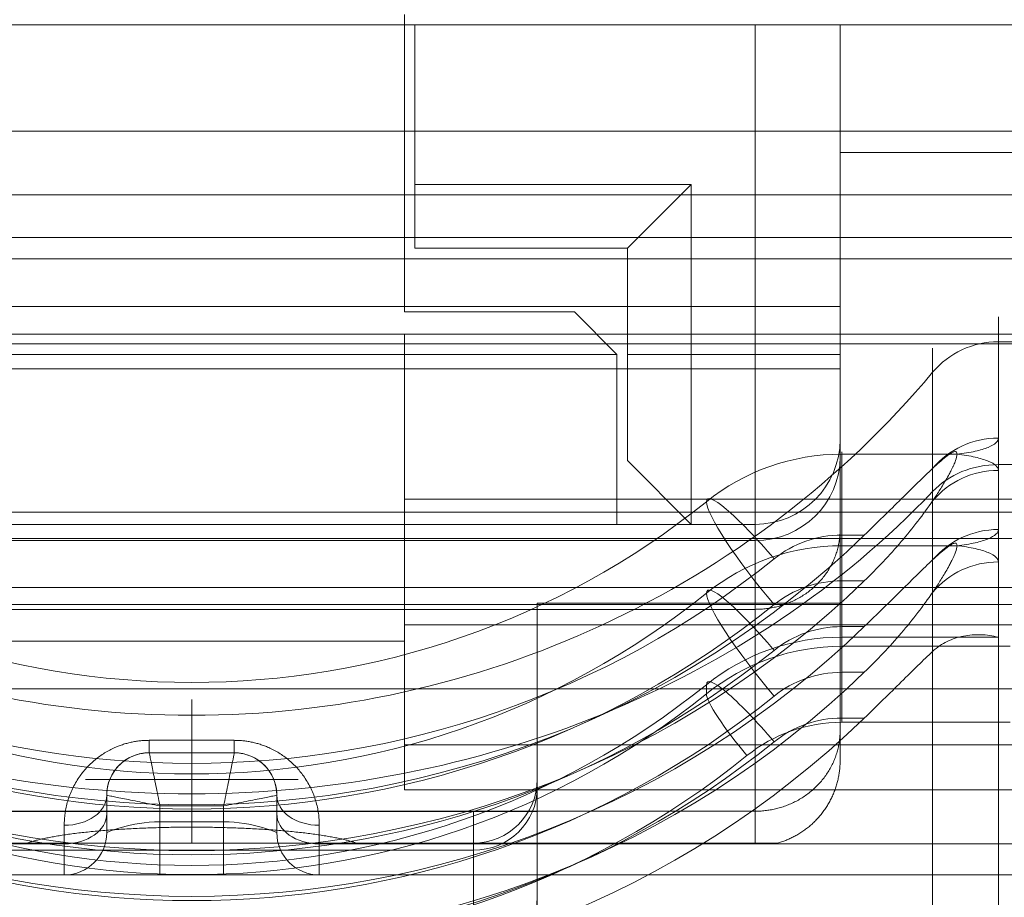
# Model space of a CAD drawing. Units: inches. Extents: x -0.34 to 0.34, y -0.31 to 6.42.
# Drawn here: x -0.03 to 0.15, y -0.11 to 0.05 of the extents above; entities that cross this region are included whole.
import ezdxf

# ---------------------------------------------------------------- set-up
doc = ezdxf.new("R2010")
doc.units = ezdxf.units.IN
doc.header["$MEASUREMENT"] = 0
doc.layers.add('1', color=7, linetype='CONTINUOUS', true_color=0xffffff)
doc.layers.add('10', color=7, linetype='CONTINUOUS', true_color=0xffffff)

# ---------------------------------------------------------------- blocks, each defined once
blk = doc.blocks.new('13M438EA')
at = {"layer": '1', "color": 58, "linetype": 'Continuous', "lineweight": 13}
for p, q in [((0.187008, 0.043307, -0.531496), (-0.187008, 0.043307, -0.531496)), ((0.041339, 0.043307, 0.001969), (-0.041339, 0.043307, 0.001969)), ((0.041339, 0.01378, 0.086614), (0.041339, 0.043307, 0.086614)), ((0.041339, 0.043307, 0.001969), (0.041339, 0.043307, 0.086614)), ((0.041339, 0.001969, 0.001969), (0.041339, 0.043307, 0.001969)), ((0.104331, 0.043307, 0.086614), (0.041339, 0.043307, 0.086614)), ((0.104331, -0.017717, 0.086614), (0.104331, 0.043307, 0.086614)), ((0.120079, 0.043307, 0.070866), (0.120079, -0.017717, 0.070866)), ((0.120079, 0.043307), (0.120079, 0.043307, 0.070866)), ((0.120079, 0.043307), (0.120079, 0.019685)), ((0.21811, 0.043307), (0.120079, 0.043307)), ((0.175197, 0.023622, -0.535433), (-0.175197, 0.023622, -0.535433)), ((-0.175197, 0.023622, -0.062992), (0.175197, 0.023622, -0.062992)), ((0.120079, 0.019685), (0.21811, 0.019685)), ((0.041339, 0.001969, 0.074803), (0.041339, 0.01378, 0.086614)), ((0.041339, 0.01378, 0.086614), (0.09252, 0.01378, 0.086614)), ((0.080709, 0.001969, 0.074803), (0.09252, 0.01378, 0.086614)), ((0.09252, 0.01378, 0.086614), (0.09252, -0.017717, 0.086614)), ((-0.187008, 0.011811, -0.562992), (0.187008, 0.011811, -0.562992)), ((-0.214173, 0.003937, -0.062992), (0.214173, 0.003937, -0.062992)), ((-0.120079, 0.003937, -0.025591), (0.120079, 0.003937, -0.025591)), ((0.120079, 0.003937, -0.025591), (0.120079, 0.003937, -0.015748)), ((0.214173, 0.003937, -0.015748), (0.120079, 0.003937, -0.015748)), ((0.120079, -0.008832, -0.025591), (0.120079, 0.003937, -0.025591)), ((0.080709, 0.001969, 0.001969), (0.041339, 0.001969, 0.001969)), ((0.041339, 0.001969, 0.001969), (0.041339, 0.001969, 0.074803)), ((0.080709, 0.001969, 0.074803), (0.041339, 0.001969, 0.074803)), ((0.080709, 0.001969, 0.001969), (0.080709, -0.037402, 0.001969)), ((0.080709, 0.001969, 0.001969), (0.080709, 0.001969, 0.074803)), ((0.080709, -0.017717, 0.074803), (0.080709, 0.001969, 0.074803)), ((0.120079, -0.008832, -0.025591), (-0.120079, -0.008832, -0.025591)), ((-0.187008, -0.013953, -0.535433), (0.187008, -0.013953, -0.535433)), ((0.03937, -0.013953, -0.562992), (0.03937, -0.070866, -0.562992)), ((0.187008, -0.013953, -0.562992), (0.03937, -0.013953, -0.562992)), ((0.09252, -0.017717, 0.086614), (0.080709, -0.017717, 0.074803)), ((0.09252, -0.017717, 0.086614), (0.104331, -0.017717, 0.086614)), ((-0.120079, -0.020377, -0.034909), (0.120079, -0.020377, -0.034909)), ((0.120079, -0.063842, -0.23622), (0.120079, -0.020377, -0.034909)), ((0.120079, -0.033465, 0.055118), (0.120079, -0.033465, -0.041375)), ((0.09252, -0.049213, 0.055118), (0.080709, -0.037402, 0.055118)), ((0.09252, -0.049213, 0.001969), (0.080709, -0.037402, 0.001969)), ((0.080709, -0.037402, 0.001969), (0.080709, -0.037402, 0.055118)), ((0.120079, -0.036718, -0.078428), (0.120079, -0.050209, -0.154651)), ((0.03937, -0.067802, -0.598903), (0.03937, -0.044576, -0.5756760000000001)), ((0.03937, -0.044576, -0.5756760000000001), (0.187008, -0.044576, -0.5756760000000001)), ((-0.104331, -0.049213, -0.041375), (0.104331, -0.049213, -0.041375)), ((0.09252, -0.049213, 0.001969), (-0.09252, -0.049213, 0.001969)), ((0.104331, -0.049213, 0.055118), (0.09252, -0.049213, 0.055118)), ((0.09252, -0.049213, 0.055118), (0.09252, -0.049213, 0.001969)), ((0.104331, -0.049213, -0.041375), (0.104331, -0.049213, 0.055118)), ((0.120079, -0.050209, -0.154651), (0.120079, -0.087425, -0.197743)), ((0.104331, -0.052225, -0.075683), (-0.104331, -0.052225, -0.075683)), ((0.104331, -0.064961, -0.147638), (0.104331, -0.052225, -0.075683)), ((0.187008, -0.064063, -0.556189), (-0.187008, -0.064063, -0.556189)), ((-0.104331, -0.064961, -0.147638), (0.104331, -0.064961, -0.147638)), ((0.063976, -0.096457, -0.23622), (0.063976, -0.063842, -0.23622)), ((0.120079, -0.063842, -0.23622), (0.063976, -0.063842, -0.23622)), ((0.063976, -0.102398, -0.4147930000000001), (0.063976, -0.063842, -0.23622)), ((0.104331, -0.102362, -0.190945), (0.104331, -0.064961, -0.147638)), ((0.120079, -0.092922, -0.23622), (0.120079, -0.063842, -0.23622)), ((0.03937, -0.067802, -0.598903), (0.03937, -0.090074, -0.598903)), ((0.18661, -0.067802, -0.598903), (0.03937, -0.067802, -0.598903)), ((-0.03937, -0.070866, -0.562992), (0.03937, -0.070866, -0.562992)), ((0.03937, -0.070866, -0.562992), (0.03937, -0.098425, -0.590551)), ((0.120079, -0.087425, -0.197743), (0.120079, -0.092922, -0.23622)), ((0.167323, -0.090074, -0.598903), (0.03937, -0.090074, -0.598903)), ((0.03937, -0.098425, -0.590551), (0.03937, -0.090074, -0.598903)), ((0, -0.096457, -0.259843), (0, -0.108268, -0.271654)), ((0, -0.096457, -0.220472), (0, -0.105315, -0.211614)), ((0.063976, -0.096457, -0.23622), (0.063976, -0.096457, -0.314422)), ((0.167323, -0.098425, -0.590551), (0.03937, -0.098425, -0.590551)), ((0.063976, -0.098053, -0.329378), (0.063976, -0.118315, -0.423224)), ((0.063976, -0.102398, -0.4147930000000001), (-0.063976, -0.102398, -0.4147930000000001)), ((-0.052165, -0.102362, -0.190945), (0.052165, -0.102362, -0.190945)), ((0.052165, -0.102362, -0.190945), (0.052165, -0.108268, -0.232283)), ((0.052165, -0.102362, -0.190945), (0.104331, -0.102362, -0.190945)), ((0.104331, -0.108268, -0.232283), (0.104331, -0.102362, -0.190945)), ((-0.052165, -0.108268, -0.314422), (0.052165, -0.108268, -0.314422)), ((-0.052165, -0.108268, -0.232283), (-0.030496, -0.108268, -0.232283)), ((0.030496, -0.108268, -0.232283), (0.052165, -0.108268, -0.232283)), ((0.052165, -0.108268, -0.23622), (0.052165, -0.108268, -0.232283)), ((0.052165, -0.108268, -0.314422), (0.052165, -0.108268, -0.23622)), ((0.052165, -0.108268, -0.232283), (0.104331, -0.108268, -0.232283)), ((0.108481, -0.108268, -0.23622), (0.052165, -0.108268, -0.23622)), ((0.052165, -0.109598, -0.326886), (-0.052165, -0.109598, -0.326886)), ((0.052165, -0.12986, -0.4207310000000001), (0.052165, -0.109598, -0.326886))]:
    blk.add_line(p, q, dxfattribs=at)
at = {"layer": '1', "color": 58, "linetype": 'Continuous', "lineweight": 13, "extrusion": (0, 1, 0)}
for centre, radius, start, end in [((-0.104331, 0.070866, 0.043307), 0.015748031496063, 90, 180), ((0, -0.240157, -0.108268), 0.0314960629921259, 270, 14.477512), ((0, -0.240157, -0.108268), 0.0314960629921259, 165.522488, 270)]:
    blk.add_arc(centre, radius, start, end, dxfattribs=at)
at = {"layer": '1', "color": 58, "linetype": 'Continuous', "lineweight": 13, "extrusion": (-1, 0, 0)}
for centre, radius, start, end in [((-0.019685, -0.015748, -0.120079), 0.015748031496063, 0, 90), ((0.008832, -0.037402, -0.120079), 0.0118110236220472, 12.183657, 90), ((0.017717, 0.055118, -0.080709), 0.0196850393700786, 0, 90), ((0.017717, 0.055118, -0.104331), 0.031496062992126, 0, 90), ((0.246063, -0.041375, -0.120079), 0.2125984251968504, 180, 190.036902), ((0.167323, -0.314422, -0.063976), 0.0708661417322835, 180, 192.183657)]:
    blk.add_arc(centre, radius, start, end, dxfattribs=at)
at = {"layer": '1', "color": 58, "linetype": 'Continuous', "lineweight": 13, "extrusion": (1, 0, 0)}
for centre, radius, start, end in [((-0.013953, -0.606299, 0.03937), 0.0433070866141732, 90, 135), ((-0.017717, 0.055118, 0.09252), 0.031496062992126, 90, 180), ((-0.017717, 0.055118, 0.120079), 0.015748031496063, 90, 180), ((-0.246063, -0.041375, 0.104331), 0.1968503937007874, 349.963098, 0), ((-0.171668, -0.399837, 0.063976), 0.0708661417322835, 303.708846, 347.816343), ((-0.167323, -0.314422, 0.052165), 0.0590551181102362, 347.816343, 0)]:
    blk.add_arc(centre, radius, start, end, dxfattribs=at)
at = {"layer": '1', "color": 58, "linetype": 'Continuous', "lineweight": 13, "extrusion": (0, -1, 0)}
for centre, radius, start, end in [((0.104331, 0.070866, 0.017717), 0.015748031496063, 0, 90), ((0, -0.240157, 0.096457), 0.0196850393700788, 90, 270), ((0, -0.240157, 0.096457), 0.0196850393700788, 270, 90)]:
    blk.add_arc(centre, radius, start, end, dxfattribs=at)
at = {"layer": '1', "color": 58, "linetype": 'Continuous', "lineweight": 13, "extrusion": (0, 0, -1)}
for centre, radius in [((-0.104331, -0.033465, 0.041375), 0.015748031496063), ((-0.104331, -0.033465, -0.055118), 0.015748031496063), ((-0.052165, -0.096457, 0.314422), 0.0118110236220472)]:
    blk.add_arc(centre, radius, 180, 270, dxfattribs=at)
at = {"layer": '1', "color": 58, "linetype": 'Continuous', "lineweight": 13, "extrusion": (0, -0.1742824260697345, -0.9846957072940085)}
blk.add_arc((0.104331, 0.022488, 0.083627), 0.015748031496063, 0, 90, dxfattribs=at)
at = {"layer": '1', "color": 58, "linetype": 'Continuous', "lineweight": 13}
blk.add_arc((0.052165, -0.096457, -0.23622), 0.0118110236220472, 270, 0, dxfattribs=at)
at = {"layer": '1', "color": 58, "linetype": 'Continuous', "lineweight": 13, "extrusion": (0, -0.2110459835108839, -0.9774761341556754)}
for centre in [(0.052165, 0.02633, 0.342653), (0.052165, 0.02633, 0.438661)]:
    blk.add_arc(centre, 0.0118110236220472, 0, 90, dxfattribs=at)
at = {"layer": '1', "color": 58, "linetype": 'Continuous', "lineweight": 13, "extrusion": (-2.76e-14, 0.4293449020308258, 0.9031406064949912)}
blk.add_rational_spline([(0.1043307086614173, -0.0649606299212598, -0.1476377952755905), (0.1135556919311324, -0.0649606299212597, -0.1476377952755903), (0.1200787401574804, -0.0588503208599289, -0.1505425811156338), (0.1200787401574803, -0.0502090389151037, -0.1546505686464129)], [1, 0.8047378541243643, 0.8047378541243643, 1], degree=3, dxfattribs=at)
at = {"layer": '1', "color": 58, "linetype": 'Continuous', "lineweight": 13, "extrusion": (1.78e-14, 0.4142579240013261, 0.9101595312922409)}
blk.add_rational_spline([(0.1043307086614174, -0.1023622047244094, -0.1909448818897637), (0.1135556919311324, -0.1023622047244094, -0.1909448818897639), (0.1200787401574803, -0.0961752166134831, -0.1937608814618547), (0.1200787401574803, -0.08742549411677, -0.1977433062483422)], [1, 0.8047378541243658, 0.8047378541243658, 1], degree=3, dxfattribs=at)
at = {"layer": '1', "color": 58, "linetype": 'Continuous', "lineweight": 13}
blk.add_rational_spline([(0.1200787401574803, -0.0929222321442846, -0.2362204724409448), (0.1200787401574803, -0.1003772942495972, -0.2362204724409448), (0.1156003721571486, -0.1063029055611931, -0.2362204724409448), (0.1084811643744678, -0.108267716535433, -0.2362204724409448)], [1, 0.8632293268554796, 0.8632293268554796, 1], degree=3, dxfattribs=at)
at = {"layer": '1', "color": 58, "linetype": 'Continuous', "lineweight": 13, "extrusion": (2.9e-15, -0.9899494936611672, 0.141421356237305)}
blk.add_rational_spline([(0, -0.1053149606299212, -0.2116141732283464), (-0.0138005307719997, -0.1053149606299213, -0.2116141732283465), (-0.0252612477739699, -0.1064246397820269, -0.2193819272930861), (-0.0304959318599008, -0.108267716535433, -0.2322834645669291)], [1, 0.8869698656915997, 0.8869698656915997, 1], degree=3, dxfattribs=at)
at = {"layer": '1', "color": 58, "linetype": 'Continuous', "lineweight": 13, "extrusion": (-2.9e-15, -0.9899494936611672, 0.141421356237305)}
blk.add_rational_spline([(0.0304959318599008, -0.108267716535433, -0.2322834645669291), (0.0252612477739699, -0.1064246397820269, -0.2193819272930861), (0.0138005307719997, -0.1053149606299213, -0.2116141732283465), (0, -0.1053149606299212, -0.2116141732283464)], [1, 0.8869698656915997, 0.8869698656915997, 1], degree=3, dxfattribs=at)
at = {"layer": '1', "color": 58, "linetype": 'Continuous', "lineweight": 13, "extrusion": (-6.92e-14, 1, -7.29e-14)}
blk.add_rational_spline([(0.1084811643744678, -0.108267716535433, -0.2362204724409448), (0.1071266206174371, -0.1082677165354329, -0.2336036142678154), (0.105734898008933, -0.1082677165354329, -0.2322834645669289), (0.1043307086614174, -0.108267716535433, -0.232283464566929)], [1, 0.994081169070432, 0.994081169070432, 1], degree=3, dxfattribs=at)
blk = doc.blocks.new('13M438EC')
at = {"layer": '1', "color": 9, "linetype": 'Continuous', "lineweight": 13}
for p, q in [((0.17874, 0.023622, -0.5196850000000001), (-0.17874, 0.023622, -0.5196850000000001)), ((0.17874, 0.023622, -0.062992), (-0.17874, 0.023622, -0.062992)), ((-0.210236, 0.011811, -0.062992), (0.210236, 0.011811, -0.062992)), ((-0.17874, 0.011811, -0.531496), (0.17874, 0.011811, -0.531496)), ((0.210236, 0, -0.074803), (-0.210236, 0, -0.074803)), ((-0.210236, 0, -0.4842520000000001), (0.210236, 0, -0.4842520000000001)), ((0.210236, -0.015748, -0.5), (-0.210236, -0.015748, -0.5)), ((0.220472, -0.046964, -0.531496), (-0.232283, -0.046964, -0.531496)), ((-0.251969, -0.051857, -0.5), (0.251969, -0.051857, -0.5)), ((-0.232283, -0.060884, -0.5372620000000001), (0.220472, -0.060884, -0.5372620000000001)), ((0.251969, -0.079695, -0.5115310000000001), (-0.251969, -0.079695, -0.5115310000000001)), ((0.007874, -0.089229, -0.565607), (-0.007874, -0.089229, -0.565607)), ((0.007874, -0.091535, -1.033464999999999), (-0.007874, -0.091535, -1.033464999999999)), ((-0.007874, -0.091535, -0.5711750000000001), (0.007874, -0.091535, -0.5711750000000001)), ((-0.007874, -0.091535, -1.033464999999999), (-0.007874, -0.091535, -0.5711750000000001)), ((0.007874, -0.091535, -0.5711750000000001), (0.007874, -0.091535, -1.033464999999999)), ((-0.015748, -0.099409, -0.586923), (-0.015748, -0.099409, -1.033464999999999)), ((-0.015748, -0.10284, -0.590353), (-0.015748, -0.099409, -0.586923)), ((-0.015748, -0.099409, -1.033464999999999), (-0.015748, -0.106299, -1.033464999999999)), ((0.015748, -0.106299, -1.033464999999999), (0.015748, -0.099409, -1.033464999999999)), ((0.015748, -0.099409, -1.033464999999999), (0.015748, -0.099409, -0.586923)), ((0.015748, -0.099409, -0.586923), (0.015748, -0.10284, -0.590353)), ((-0.005906, -0.101378, -1.043306999999999), (0.005906, -0.101378, -1.043306999999999)), ((-0.005906, -0.104331, -1.043306999999999), (-0.005906, -0.101378, -1.043306999999999)), ((0.005906, -0.101378, -1.043306999999999), (0.005906, -0.104331, -1.043306999999999)), ((-0.023622, -0.104977, -0.5813550000000001), (-0.023622, -0.108408, -0.5847859999999999)), ((0.005906, -0.104331, -1.043306999999999), (-0.005906, -0.104331, -1.043306999999999)), ((0.023622, -0.108408, -0.5847859999999999), (0.023622, -0.104977, -0.5813550000000001)), ((-0.015748, -0.106299, -1.033464999999999), (-0.015748, -0.106299, -0.598705)), ((0.015748, -0.106299, -0.598705), (0.015748, -0.106299, -1.033464999999999)), ((-0.023622, -0.108408, -0.5847859999999999), (-0.232283, -0.108408, -0.5847859999999999)), ((0.188697, -0.108408, -0.5847859999999999), (0.023622, -0.108408, -0.5847859999999999)), ((-0.232283, -0.114173, -0.598705), (-0.023622, -0.114173, -0.598705)), ((0.188697, -0.114173, -1.129920999999999), (-0.232283, -0.114173, -1.129920999999999)), ((-0.023622, -0.114173, -0.598705), (-0.023622, -0.114173, -1.033464999999999)), ((-0.005906, -0.114173, -1.05315), (0.005906, -0.114173, -1.05315)), ((0.023622, -0.114173, -1.033464999999999), (0.023622, -0.114173, -0.598705)), ((0.023622, -0.114173, -0.598705), (0.188697, -0.114173, -0.598705))]:
    blk.add_line(p, q, dxfattribs=at)
at = {"layer": '1', "color": 9, "linetype": 'Continuous', "lineweight": 13, "extrusion": (1, 0, 0)}
for centre, radius in [((-0.083661, -0.5711750000000001, -0.007874), 0.0078740157480315), ((-0.083661, -0.5711750000000001, 0.007874), 0.0078740157480315), ((-0.094488, -0.598705, 0.015748), 0.0118110236220472), ((-0.094488, -0.598705, -0.023622), 0.0196850393700787)]:
    blk.add_arc(centre, radius, 135, 180, dxfattribs=at)
at = {"layer": '1', "color": 9, "linetype": 'Continuous', "lineweight": 13}
for centre, start, end in [((-0.007874, -0.099409, -1.033464999999999), 90, 180), ((0.007874, -0.099409, -1.033464999999999), 360, 90), ((-0.023622, -0.106299, -0.598705), 270, 0)]:
    blk.add_arc(centre, 0.0078740157480315, start, end, dxfattribs=at)
at = {"layer": '1', "color": 9, "linetype": 'Continuous', "lineweight": 13, "extrusion": (9e-16, 0.707106781186548, 0.7071067811865471)}
for centre in [(0.023622, -0.344724, -0.4853100000000001), (0.023622, -0.344724, -0.490162)]:
    blk.add_arc(centre, 0.0078740157480315, 90, 180, dxfattribs=at)
at = {"layer": '1', "color": 9, "linetype": 'Continuous', "lineweight": 13, "extrusion": (0, -0.7071067811865483, -0.7071067811865467)}
for centre in [(0.023622, -0.344724, 0.4853100000000001), (0.023622, -0.344724, 0.490162)]:
    blk.add_arc(centre, 0.0078740157480315, 90, 180, dxfattribs=at)
at = {"layer": '1', "color": 9, "linetype": 'Continuous', "lineweight": 13, "extrusion": (-1, 0, 0)}
for centre, radius, start, end in [((0.094488, -0.598705, 0.015748), 0.0118110236220472, 0, 45), ((0.104331, -1.05315, 0.005906), 0.0098425196850394, 0, 90), ((0.094488, -0.598705, -0.023622), 0.0196850393700787, 360, 45)]:
    blk.add_arc(centre, radius, start, end, dxfattribs=at)
at = {"layer": '1', "color": 9, "linetype": 'Continuous', "lineweight": 13, "extrusion": (0, 0, -1)}
for centre, start, end in [((0.023622, -0.106299, 1.033464999999999), 180, 270), ((-0.023622, -0.106299, 1.033464999999999), 270, 0), ((-0.023622, -0.106299, 0.598705), 270, 0)]:
    blk.add_arc(centre, 0.0078740157480315, start, end, dxfattribs=at)
at = {"layer": '1', "color": 9, "linetype": 'Continuous', "lineweight": 13, "extrusion": (-4.377e-11, -0.7071067811646659, 0.7071067812084295)}
blk.add_rational_spline([(-0.0078740157480315, -0.0892291872534615, -0.5656071400093671), (-0.0170989990172268, -0.0892291872534373, -0.5656071400099141), (-0.023622047243439, -0.095752235479186, -0.5721301882356628), (-0.0236220472440945, -0.1049772187486669, -0.5813551715045726)], [1, 0.8047378541411124, 0.8047378541411124, 1], degree=3, dxfattribs=at)
at = {"layer": '1', "color": 9, "linetype": 'Continuous', "lineweight": 13, "extrusion": (4.37955e-11, -0.707106781164653, 0.7071067812084423)}
blk.add_rational_spline([(0.0236220472440945, -0.1049772187486669, -0.5813551715045726), (0.023622047243439, -0.095752235479186, -0.572130188235663), (0.0170989990172268, -0.0892291872534373, -0.5656071400099141), (0.0078740157480315, -0.0892291872534373, -0.5656071400093429)], [1, 0.8047378541411124, 0.8047378541411124, 1], degree=3, dxfattribs=at)
at = {"layer": '1', "color": 9, "linetype": 'Continuous', "lineweight": 13}
for points, knots in [([(-0.015748031496063, -0.0994094488188975, -0.5869229414343419), (-0.015748031496063, -0.0990229636470933, -0.5861499714565757), (-0.015691358322965, -0.0982474160085615, -0.5846051240852506), (-0.0154310495233682, -0.0970941074064681, -0.5822963470112807), (-0.014986489675007, -0.095952375851872, -0.5800084138707245), (-0.0143230743903672, -0.0948295473682158, -0.5777676319256297), (-0.013412857343943, -0.0937411880814837, -0.5755857163634256), (-0.012146927907428, -0.092723359039227, -0.5735612271531716), (-0.0106899933849189, -0.0919881992828332, -0.5721037030999325), (-0.0091618113224812, -0.0916107789499203, -0.5713330009146859), (-0.0083087874698465, -0.091535433070866, -0.5711750329156661), (-0.0078740157480315, -0.091535433070866, -0.5711749099399941)], [0, 0, 0, 0, 0.125, 0.25, 0.375, 0.5, 0.625, 0.75, 0.875, 0.9375, 1, 1, 1, 1]), ([(0.0059055118110236, -0.1013779527559054, -1.043307086614172), (0.0061632284014835, -0.100089369803606, -1.043307086614172), (0.0064207721141642, -0.0988016512402018, -1.043050894438878), (0.0068968791943597, -0.0964211158392253, -1.042064844390084), (0.0071152575466546, -0.0953292240777501, -1.041335263077485), (0.0074796510406939, -0.0935072566075537, -1.039513295607289), (0.0076255694906586, -0.0927776643577302, -1.038421377441018), (0.0078227751255275, -0.091791636183386, -1.036040894849634), (0.0078740152327093, -0.091535433070866, -1.034753130049951), (0.0078740157480315, -0.091535433070866, -1.033464566929134)], [0, 0, 0, 0, 0.2500000000000002, 0.2500000000000002, 0.5, 0.5, 0.7499999999999999, 0.7499999999999999, 1, 1, 1, 1]), ([(0.0078740157480315, -0.091535433070866, -0.5711749099399941), (0.0083087881029211, -0.091535433070866, -0.5711750329158461), (0.009161797113627, -0.0916107773553416, -0.5713330497420201), (0.0106899213637501, -0.091988178326583, -0.5721038726142657), (0.0121468365729003, -0.0927232876162113, -0.5735613931604151), (0.0134128772743084, -0.0937412068411295, -0.5755857634147823), (0.0143231135224022, -0.0948295959198082, -0.5777676404563696), (0.0149864880461538, -0.0959523755176822, -0.580008450997857), (0.0154310582138589, -0.0970941304949275, -0.5822963574535628), (0.0156913593990328, -0.0982474253277611, -0.5846051309986815), (0.015748031496063, -0.0990229653103378, -0.5861499744175739), (0.015748031496063, -0.0994094488188975, -0.5869229414343419)], [0, 0, 0, 0, 0.0625, 0.125, 0.25, 0.375, 0.5, 0.625, 0.75, 0.875, 1, 1, 1, 1])]:
    blk.add_open_spline(points, degree=3, knots=knots, dxfattribs=at)
for points in [[(-0.0059055118110236, -0.1013779527559054, -1.043307086614172), (-0.006033104417173, -0.1007399897251587, -1.043307086614172), (-0.0062850042259694, -0.0994635703422464, -1.043181833247945), (-0.006647847250773, -0.0976179848348679, -1.042629040733918), (-0.006992793890118, -0.0959123311404802, -1.041724937755909), (-0.0073004174940798, -0.0944084084105247, -1.040504945867045), (-0.0075464605015577, -0.0931672512757085, -1.039006151060335), (-0.0077305771171703, -0.0922379518207829, -1.03728880995481), (-0.0078466366412114, -0.0916659741074829, -1.035416021000342), (-0.007874006546125, -0.0915354330708778, -1.034115220731093), (-0.0078740157480315, -0.091535433070866, -1.033464566929312)], [(-0.015748031496063, -0.0994094488188975, -1.033464566929134), (-0.015748031496063, -0.0994094488188975, -1.034115220892088), (-0.015617490407252, -0.0994368201420526, -1.035416021077444), (-0.0150455130158255, -0.0995529039680329, -1.037288808808376), (-0.0141162148460263, -0.0997370320087073, -1.039006148948727), (-0.0128750555703432, -0.0999830456813154, -1.040504946632299), (-0.0113711307352775, -0.1002906532352216, -1.041724939631881), (-0.0096654783210038, -0.1006356110907485, -1.042629041073442), (-0.0078198938956685, -0.1009984587588313, -1.04318183327501), (-0.0065434748749743, -0.101250360143546, -1.043307086614172), (-0.0059055118110236, -0.1013779527559054, -1.043307086614172)], [(0.0059055118110236, -0.1013779527559054, -1.043307086614172), (0.0065434748901903, -0.1012503601405028, -1.043307086614172), (0.0078198943699215, -0.1009984603134623, -1.043181833228755), (0.0096654800066568, -0.1006356172636254, -1.042629040631783), (0.0113711337985637, -0.1002906706011458, -1.041724937521079), (0.0128750566412234, -0.0999830479209692, -1.04050494536136), (0.0141162134450034, -0.0997370006333033, -1.039006150800942), (0.0150455125297244, -0.0995528751566952, -1.037288810391937), (0.0156174903686208, -0.0994368106610505, -1.035416021396515), (0.015748031496063, -0.0994094488188975, -1.034115220820196), (0.015748031496063, -0.0994094488188975, -1.033464566929134)], [(-0.015748031496063, -0.1062992125984251, -1.033464566929134), (-0.015748031496063, -0.1062992073525146, -1.039498068243439), (-0.011274410375539, -0.1043307133295321, -1.043307086614172), (-0.0059055118110236, -0.1043307086614172, -1.043307086614172)], [(0.0059055118110236, -0.1043307086614172, -1.043307086614172), (0.0112744103755389, -0.1043307133295321, -1.043307086614172), (0.0157480314960629, -0.1062992073525146, -1.039498068243439), (0.0157480314960629, -0.1062992125984251, -1.033464566929134)]]:
    blk.add_open_spline(points, degree=3, dxfattribs=at)
at = {"layer": '1', "color": 9, "linetype": 'Continuous', "lineweight": 13, "extrusion": (-1, 9.453271e-10, -9.453271e-10)}
blk.add_rational_spline([(0.0059055118110236, -0.1141732283464566, -1.053149606299212), (0.0059055118017192, -0.1141732283464566, -1.043307086614172), (0.0059055118110236, -0.1043307086614172, -1.043307086614172)], [1, 0.7071067811865476, 1], degree=2, dxfattribs=at)
at = {"layer": '1', "color": 9, "linetype": 'Continuous', "lineweight": 13, "extrusion": (0, 1, 0)}
for points, knots in [([(-0.0236220472440945, -0.1141732283464566, -1.033464566929134), (-0.023602850607641, -0.1141732283464566, -1.036185995187439), (-0.0230135210409239, -0.1141732283464566, -1.039939780299441), (-0.0215833895561513, -0.1141732283464566, -1.04320102949826), (-0.0204431236956239, -0.1141732283464567, -1.045265743205652), (-0.0198298197015231, -0.1141732283464566, -1.046182107567574), (-0.0157936738392981, -0.1141732283464566, -1.05110296110629), (-0.0114213142666132, -0.1141732283464566, -1.053097403780923), (-0.0059055118110236, -0.1141732283464566, -1.053149606299212)], [0, 0, 0, 0, 0.2500000000000074, 0.3750000000000045, 0.3750000000000045, 0.5000000000000016, 0.5000000000000016, 1, 1, 1, 1]), ([(0.0059055118110236, -0.1141732283464566, -1.053149606299212), (0.0086324895773061, -0.1141732283464566, -1.05312379770511), (0.0123173577417748, -0.1141732283464566, -1.052356525256547), (0.0159065732516502, -0.1141732283464566, -1.050186394841088), (0.0172927090383103, -0.1141732283464566, -1.04898312911472), (0.018182999689004, -0.1141732283464566, -1.048120238667357), (0.018644162845719, -0.1141732283464566, -1.047619051991167), (0.0220500119959525, -0.1141732283464566, -1.043544088548516), (0.0235831642342912, -0.1141732283464566, -1.038976851433121), (0.0236220472440944, -0.1141732283464566, -1.033464566929134)], [0, 0, 0, 0, 0.250000000000015, 0.3750000000000254, 0.4375000000000308, 0.4375000000000308, 0.5000000000000359, 0.5000000000000359, 1, 1, 1, 1])]:
    blk.add_open_spline(points, degree=3, knots=knots, dxfattribs=at)
blk = doc.blocks.new('13M438EF')
at = {"layer": '1', "color": 9, "linetype": 'Continuous', "lineweight": 13}
for p, q in [((0.149399, -0.015391, -1.524436), (0.159449, -0.015391, -1.524436)), ((0.149399, -0.033218, -1.605307999999999), (0.149399, -0.015391, -1.524436)), ((0.137203, -0.021041, -1.523190999999999), (0.137203, -0.038867, -1.604062)), ((0.120385, -0.036218, -1.61892), (0.141732, -0.036218, -1.61892)), ((0.159449, -0.038136, -1.381947999999999), (0.149399, -0.038136, -1.381947999999999)), ((0.149399, -0.038136, -1.381947999999999), (0.149399, -0.129501, -1.227268)), ((0.149399, -0.050167, -1.682202), (0.149399, -0.039218, -1.632531999999999)), ((0.137203, -0.134482, -1.23021), (0.137203, -0.043117, -1.384889999999999)), ((0.137203, -0.044868, -1.631286), (0.137203, -0.055817, -1.680957)), ((0.124561, -0.051204, -1.595458999999999), (0.120385, -0.051204, -1.595458999999999)), ((0.120385, -0.053168, -1.695813999999999), (0.141732, -0.053168, -1.695813999999999)), ((0.149399, -0.070117, -1.772708), (0.149399, -0.056168, -1.709425999999999)), ((0.120385, -0.059679, -1.633905999999999), (0.124561, -0.059679, -1.633905999999999)), ((0.137203, -0.061817, -1.708181), (0.137203, -0.072766, -1.757850999999999)), ((0.124561, -0.068154, -1.672353), (0.120385, -0.068154, -1.672353)), ((0.120385, -0.071812, -1.780396999999999), (0.120385, -0.070117, -1.772708)), ((0.120385, -0.070117, -1.772708), (0.149399, -0.070117, -1.772708)), ((0.151575, -0.071812, -1.780396999999999), (0.120385, -0.071812, -1.780396999999999)), ((0.120385, -0.076629, -1.7108), (0.124561, -0.076629, -1.7108)), ((0.095305, -0.078928, -1.770766), (0.095305, -0.080623, -1.778454999999999)), ((0.124561, -0.085103, -1.749247), (0.120385, -0.085103, -1.749247)), ((0.120385, -0.085889, -1.789388999999999), (0.151575, -0.085889, -1.789388999999999))]:
    blk.add_line(p, q, dxfattribs=at)
at = {"layer": '1', "color": 9, "linetype": 'Continuous', "lineweight": 13, "extrusion": (1, 0, 0)}
for centre, radius in [((-0.207627, -1.482061999999999, 0.149399), 0.1968503937007874), ((-0.207627, -1.482061999999999), 0.1259842519685039)]:
    blk.add_arc(centre, radius, 347.569238, 30.569238, dxfattribs=at)
at = {"layer": '1', "color": 9, "linetype": 'Continuous', "lineweight": 13, "extrusion": (-1, 0, 0)}
for centre, radius, start, end in [((0.207627, -1.482061999999999, -0.137203), 0.1910654025389683, 149.430762, 192.430762), ((0.055442, -1.614681999999999, -0.120385), 0.0196850393700788, 102.430762, 192.430762), ((0.055442, -1.614681999999999, -0.120385), 0.0196850393700788, 192.430762, 282.430762), ((0.072391, -1.691575999999999, -0.120385), 0.0196850393700788, 102.430762, 192.430762), ((0.072391, -1.691575999999999, -0.120385), 0.0196850393700788, 192.430762, 282.430762), ((0.089341, -1.768470999999999, -0.120385), 0.0196850393700788, 102.430762, 192.430762), ((0.083346, -1.777854999999999, -0.120385), 0.0118110236220473, 192.430762, 282.430762)]:
    blk.add_arc(centre, radius, start, end, dxfattribs=at)
at = {"layer": '1', "color": 9, "linetype": 'Continuous', "lineweight": 13, "extrusion": (0, 0.2152596777318659, 0.9765568448087256)}
for centre, radius, start, end in [((-0.149399, -0.297371, -1.492010999999999), 0.015748031496063, 270, 320.753867), ((-0.149399, -0.297371, -1.602702), 0.015748031496063, 270, 320.753867), ((-0.149399, -0.297371, -1.681441999999999), 0.015748031496063, 270, 320.753867), ((-0.120385, -0.273749, -1.754118), 0.0393700787401575, 270, 309.571219), ((0, -0.4194180000000001, -1.765929), 0.1614173228346456, 50.428781, 129.571219)]:
    blk.add_arc(centre, radius, start, end, dxfattribs=at)
at = {"layer": '1', "color": 9, "linetype": 'Continuous', "lineweight": 13, "extrusion": (-3e-16, -0.215259677731866, -0.9765568448087256)}
for centre, radius, start, end in [((0, -0.4194180000000001, 1.492010999999999), 0.1771653543307086, 90, 140.753867), ((0, -0.4194180000000001, 1.492010999999999), 0.1771653543307086, 39.246133, 90), ((0, -0.4194180000000001, 1.754118), 0.1496062992125984, 50.428781, 129.571219), ((0.120385, -0.273749, 1.765929), 0.0275590551181102, 230.428781, 270)]:
    blk.add_arc(centre, radius, start, end, dxfattribs=at)
at = {"layer": '1', "color": 9, "linetype": 'Continuous', "lineweight": 13, "extrusion": (-4e-16, 0.2152596777318659, 0.9765568448087256)}
for centre, radius, start, end in [((-0.149399, -0.297371, -1.574824), 0.015748031496063, 270, 320.753867), ((0, -0.4194180000000001, -1.588762999999999), 0.1496062992125984, 50.428781, 129.571219), ((-0.149399, -0.297371, -1.653565), 0.015748031496063, 270, 320.753867), ((-0.120385, -0.273749, -1.569078), 0.0196850393700787, 270, 309.571219), ((0, -0.4194180000000001, -1.667502999999999), 0.1496062992125984, 50.428781, 129.571219), ((0, -0.4194180000000001, -1.608447999999999), 0.1692913385826771, 50.428781, 129.571219), ((-0.120385, -0.273749, -1.647818), 0.0196850393700787, 270, 309.571219), ((0, -0.4194180000000001, -1.746243999999999), 0.1496062992125984, 50.428781, 129.571219), ((0, -0.4194180000000001, -1.687188), 0.1692913385826771, 50.428781, 129.571219), ((-0.120385, -0.273749, -1.726558999999999), 0.0196850393700787, 270, 309.571219)]:
    blk.add_arc(centre, radius, start, end, dxfattribs=at)
at = {"layer": '1', "color": 9, "linetype": 'Continuous', "lineweight": 13, "extrusion": (0, -0.2152596777318659, -0.9765568448087256)}
for centre, radius, start, end in [((0.120385, -0.273749, 1.588762999999999), 0.0393700787401575, 230.428781, 270), ((0, -0.4194180000000001, 1.569078), 0.1771653543307086, 45.32539, 134.67461), ((0.120385, -0.273749, 1.667502999999999), 0.0393700787401575, 230.428781, 270), ((0, -0.4194180000000001, 1.569078), 0.1692913385826771, 50.428781, 129.571219), ((0, -0.4194180000000001, 1.608447999999999), 0.1771653543307086, 45.32539, 134.67461), ((0.120385, -0.273749, 1.608447999999999), 0.0196850393700787, 230.428781, 270), ((0, -0.4194180000000001, 1.647818), 0.1771653543307086, 45.32539, 134.67461), ((0.120385, -0.273749, 1.746243999999999), 0.0393700787401575, 230.428781, 270), ((0, -0.4194180000000001, 1.647818), 0.1692913385826771, 50.428781, 129.571219), ((0, -0.4194180000000001, 1.687188), 0.1771653543307086, 45.32539, 134.67461), ((0.120385, -0.273749, 1.687188), 0.0196850393700787, 230.428781, 270), ((0, -0.4194180000000001, 1.726558999999999), 0.1771653543307086, 45.32539, 134.67461), ((0, -0.4194180000000001, 1.726558999999999), 0.1692913385826771, 50.428781, 129.571219)]:
    blk.add_arc(centre, radius, start, end, dxfattribs=at)
at = {"layer": '1', "color": 9, "linetype": 'Continuous', "lineweight": 13, "extrusion": (0, -0.5085792045488159, 0.8610152104931096)}
blk.add_arc((0.149399, -0.751413, -1.170482999999999), 0.015748031496063, 90, 140.753867, dxfattribs=at)
at = {"layer": '1', "color": 9, "linetype": 'Continuous', "lineweight": 13, "extrusion": (0, 0.5085792045488106, -0.8610152104931126)}
for start, end in [(270, 320.753867), (219.246133, 270)]:
    blk.add_arc((0, -0.629366, 1.170482999999999), 0.1771653543307086, start, end, dxfattribs=at)
at = {"layer": '1', "color": 9, "linetype": 'Continuous', "lineweight": 13, "extrusion": (-0.7708333333333333, -0.6221027146311369, 0.1371283510831841)}
for centre, radius, start, end in [((0.114302, -1.592112999999999, -0.267185), 0.0196850393700788, 99.64318, 189.64318), ((0.114302, -1.592112999999999, -0.267185), 0.0196850393700788, 189.64318, 279.64318), ((0.127492, -1.66974, -0.267185), 0.0196850393700788, 99.64318, 189.64318), ((0.127492, -1.66974, -0.267185), 0.0196850393700788, 189.64318, 279.64318), ((0.140682, -1.747367999999999, -0.267185), 0.0196850393700788, 99.64318, 189.64318), ((0.134238, -1.75645, -0.267185), 0.0118110236220472, 189.64318, 279.64318)]:
    blk.add_arc(centre, radius, start, end, dxfattribs=at)
at = {"layer": '1', "color": 9, "linetype": 'Continuous', "lineweight": 13, "extrusion": (-7.55e-14, 0.9765568448087357, -0.215259677731819)}
blk.add_open_spline([(0.141732283464567, -0.0362180303744724, -1.61891955135741), (0.1429621379774226, -0.0360753649975464, -1.618272329119496), (0.1441136086372187, -0.0358987667757873, -1.617471165594321), (0.1460499590113937, -0.035463546751931, -1.615496726638669), (0.1468488591989308, -0.0352171912144706, -1.614379098902261), (0.1487748375674881, -0.0344194658150043, -1.610760101571525), (0.1493989445748755, -0.0338200274371382, -1.608040662161813), (0.1493989445748841, -0.0332175742657117, -1.605307545702508)], degree=3, knots=[0, 0, 0, 0, 0.2500000000000027, 0.2500000000000027, 0.5000000000000056, 0.5000000000000056, 1, 1, 1, 1], dxfattribs=at)
at = {"layer": '1', "color": 9, "linetype": 'Continuous', "lineweight": 13}
for points, knots in [([(0.141732283464567, -0.0362180303744712, -1.618919551357406), (0.1417322714435129, -0.0358802704467381, -1.617387254273416), (0.1415629750896725, -0.0356811391739193, -1.615435280056223), (0.1411921045418579, -0.0357626738850742, -1.613523175949369), (0.1409039034585179, -0.035890652803248, -1.612340638389786), (0.1406175357246829, -0.0360404743132552, -1.611279720920061), (0.1402068197568913, -0.0363009836133614, -1.609979317065391), (0.1394592529109524, -0.0368617455758722, -1.608046490647148), (0.1384256167608071, -0.0377349894199362, -1.605929177349551), (0.1376097355802102, -0.0384876743192418, -1.604653970620594), (0.1372031123646937, -0.0388669469819401, -1.60406227036934)], [0, 0, 0, 0, 0.125, 0.1953125, 0.25, 0.3046875, 0.375, 0.5, 0.75, 1, 1, 1, 1]), ([(0.1372031123646829, -0.0448678591994751, -1.631286281679142), (0.1376071629736211, -0.0442787199693747, -1.630911262189646), (0.1384206313116739, -0.0430629806336441, -1.630071939333945), (0.139447269277458, -0.0413936788699327, -1.62853517654285), (0.1402077654762624, -0.040050608761319, -1.626995550590985), (0.1406205274716574, -0.0392629465544497, -1.625917084711143), (0.1408940130606955, -0.0387065360427957, -1.625055436756162), (0.1411696024541408, -0.0381229529709557, -1.624092857186844), (0.1415516952543986, -0.0372331076881799, -1.622406396264653), (0.1417322717631975, -0.0365572078823715, -1.62045827943328), (0.141732283464567, -0.0362180303744785, -1.618919551357438)], [0, 0, 0, 0, 0.25, 0.5, 0.625, 0.703125, 0.75, 0.796875, 0.875, 1, 1, 1, 1]), ([(0.1372031123646888, -0.0388669469819452, -1.604062270369335), (0.1355115431341235, -0.0404445748941002, -1.601600038613839), (0.1335672738963316, -0.0423721389367084, -1.599738850779238), (0.129234005089044, -0.0466492005733188, -1.596883088267959), (0.1269504701810925, -0.0488974384884709, -1.595967068054794), (0.1245613544846959, -0.0512041950807098, -1.595458596189289)], [0, 0, 0, 0, 0.5, 0.5, 1, 1, 1, 1]), ([(0.1245613544846959, -0.0596789855425943, -1.633905716063648), (0.1269503755070742, -0.0573723203607112, -1.634414167779825), (0.1292319466541104, -0.054949548734548, -1.634528463564159), (0.1335670802636067, -0.0498662093932021, -1.633735584989513), (0.1355116657936035, -0.0473342918014766, -1.632856939227903), (0.1372031123646823, -0.0448678591994756, -1.631286281679142)], [0, 0, 0, 0, 0.5, 0.5, 1, 1, 1, 1]), ([(0.141732283464567, -0.0531676112982402, -1.695813791106123), (0.1417322714434907, -0.0528298513704965, -1.694281494022086), (0.1415629750896163, -0.052630720097683, -1.692329519804851), (0.1411921045417668, -0.0527122548088618, -1.690417415697979), (0.1409039034584074, -0.0528402337270533, -1.689234878138389), (0.1406175357245598, -0.0529900552370748, -1.688173960668661), (0.1402068197567601, -0.0532505645371977, -1.686873556814002), (0.1394592529108255, -0.0538113264997286, -1.684940730395793), (0.1384256167607258, -0.0546845703437818, -1.682823417098238), (0.137609735580185, -0.0554372552430409, -1.681548210369306), (0.1372031123646937, -0.0558165279057091, -1.680956510118059)], [0, 0, 0, 0, 0.125, 0.1953125, 0.25, 0.3046875, 0.375, 0.5, 0.75, 1, 1, 1, 1]), ([(0.137203112364683, -0.0618174401232439, -1.708180521427861), (0.1376071629736938, -0.0612283008930313, -1.707805501938267), (0.1384206313116508, -0.060012561557425, -1.706966179082649), (0.1394472692768661, -0.0583432597947827, -1.705429416293134), (0.1402077654768429, -0.0570001896837135, -1.703889790337389), (0.1406205274723974, -0.0562125274765128, -1.702811324457036), (0.1408940130605806, -0.0556561169666879, -1.7019496765051), (0.1411696024531814, -0.0550725338965174, -1.700987096938145), (0.1415516952536399, -0.0541826886129013, -1.699300636013293), (0.1417322717631779, -0.0535067888055851, -1.697352519179478), (0.141732283464567, -0.0531676112982475, -1.695813791106156)], [0, 0, 0, 0, 0.25, 0.5, 0.625, 0.703125, 0.75, 0.796875, 0.875, 1, 1, 1, 1]), ([(0.1372031123646888, -0.0558165279057142, -1.680956510118055), (0.1355115431341235, -0.0573941558178692, -1.678494278362558), (0.1335672738963315, -0.0593217198604775, -1.676633090527956), (0.129234005089044, -0.0635987814970879, -1.673777328016677), (0.1269504701810925, -0.0658470194122399, -1.672861307803511), (0.1245613544846959, -0.0681537760044788, -1.672352835938008)], [0, 0, 0, 0, 0.5, 0.5, 1, 1, 1, 1]), ([(0.1245613544846959, -0.0766285664663633, -1.710799955812366), (0.1269503755070742, -0.0743219012844802, -1.711308407528544), (0.1292319466541105, -0.0718991296583169, -1.711422703312878), (0.1335670802636068, -0.066815790316971, -1.710629824738231), (0.1355116657936036, -0.0642838727252456, -1.709751178976621), (0.1372031123646823, -0.0618174401232446, -1.708180521427861)], [0, 0, 0, 0, 0.5, 0.5, 1, 1, 1, 1]), ([(0.1372031123646888, -0.0727661088294832, -1.757850749866773), (0.1380369645767941, -0.07198842352955, -1.75906449705426), (0.1389449805153398, -0.0713837735713669, -1.760295937893501), (0.1408695910196196, -0.0704454003274926, -1.762792216641179), (0.1418961895507643, -0.0701121712740909, -1.764067992336669), (0.1439827407847038, -0.0697052555098219, -1.766581492404851), (0.145045262807623, -0.0696279214769848, -1.767823168540355), (0.14720067526529, -0.0697007443281657, -1.770283092389425), (0.1483035353387078, -0.0698535623043988, -1.771512035379775), (0.1493989445748841, -0.0701171922220032, -1.77270803085485)], [0, 0, 0, 0, 0.25, 0.25, 0.5, 0.5, 0.75, 0.75, 1, 1, 1, 1]), ([(0.1372031123646888, -0.0727661088294832, -1.757850749866773), (0.1355115431341235, -0.0743437367416382, -1.755388518111275), (0.1335672738963315, -0.0762713007842465, -1.753527330276674), (0.129234005089044, -0.0805483624208568, -1.750671567765395), (0.1269504701810925, -0.0827966003360089, -1.749755547552231), (0.1245613544846959, -0.0851033569282477, -1.749247075686725)], [0, 0, 0, 0, 0.5, 0.5, 1, 1, 1, 1])]:
    blk.add_open_spline(points, degree=3, knots=knots, dxfattribs=at)
at = {"layer": '1', "color": 9, "linetype": 'Continuous', "lineweight": 13, "extrusion": (5.61e-14, 0.976556844808733, -0.2152596777318328)}
blk.add_open_spline([(0.1493989445748841, -0.0392184864832378, -1.632531557012333), (0.1493989445748879, -0.0386149465933463, -1.629793510496614), (0.1487699616792767, -0.0380160144769618, -1.627076367815764), (0.1468634586884643, -0.0372242038377346, -1.623484203655354), (0.1460513301359371, -0.0369730815636541, -1.622344950924787), (0.1441233384466107, -0.0365392229751748, -1.620376688318792), (0.1429594027872346, -0.0363603784626345, -1.619565334168686), (0.141732283464567, -0.0362180303744724, -1.61891955135741)], degree=3, knots=[0, 0, 0, 0, 0.5000000000000056, 0.5000000000000056, 0.7500000000000029, 0.7500000000000029, 1, 1, 1, 1], dxfattribs=at)
at = {"layer": '1', "color": 9, "linetype": 'Continuous', "lineweight": 13, "extrusion": (1.79e-14, 0.976556844808725, -0.2152596777318692)}
blk.add_open_spline([(0.141732283464567, -0.0531676112982414, -1.695813791106129), (0.1429621379774227, -0.0530249459213153, -1.695166568868215), (0.1441136086372182, -0.0528483476995564, -1.694365405343039), (0.1460499590113933, -0.0524131276757001, -1.692390966387388), (0.146848859198931, -0.0521667721382396, -1.691273338650979), (0.1487748375674882, -0.0513690467387733, -1.687654341320245), (0.1493989445748754, -0.0507696083609072, -1.684934901910532), (0.1493989445748841, -0.0501671551894807, -1.682201785451228)], degree=3, knots=[0, 0, 0, 0, 0.2499999999999997, 0.2499999999999997, 0.4999999999999994, 0.4999999999999994, 1, 1, 1, 1], dxfattribs=at)
at = {"layer": '1', "color": 9, "linetype": 'Continuous', "lineweight": 13, "extrusion": (-2.76e-14, 0.9765568448087192, -0.2152596777318944)}
blk.add_open_spline([(0.1493989445748842, -0.0561680674070068, -1.709425796761051), (0.1493989445748879, -0.055564527517114, -1.706687750245326), (0.1487699616794255, -0.0549655954007976, -1.703970607564786), (0.1468634586884328, -0.0541737847614878, -1.700378443404003), (0.1460513301358626, -0.0539226624874059, -1.699239190673428), (0.1441233384466684, -0.0534888038989572, -1.69727092806757), (0.1429594027873208, -0.0533099593864133, -1.69645957391745), (0.141732283464567, -0.0531676112982414, -1.695813791106129)], degree=3, knots=[0, 0, 0, 0, 0.5000000000000009, 0.5000000000000009, 0.7500000000000006, 0.7500000000000006, 1, 1, 1, 1], dxfattribs=at)
blk = doc.blocks.new('13M438EG')
at = {"layer": '1', "color": 253, "linetype": 'Continuous', "lineweight": 13}
for p, q in [((0.03937, -0.009843, 0.086614), (0.03937, 0.045276, 0.086614)), ((0.03937, 0.045276, 0.007874), (0.03937, -0.009843, 0.007874)), ((0.03937, -0.009843, 0.007874), (0.070866, -0.009843, 0.007874)), ((0.03937, -0.009843, 0.007874), (0.03937, -0.009843, 0.086614)), ((0.070866, -0.009843, 0.086614), (0.03937, -0.009843, 0.086614)), ((0.07874, -0.017717, 0.086614), (0.070866, -0.009843, 0.086614)), ((0.070866, -0.009843, 0.007874), (0.07874, -0.017717, 0.007874)), ((0.070866, -0.009843, 0.086614), (0.070866, -0.009843, 0.007874)), ((-0.07874, -0.017717, 0.086614), (0.07874, -0.017717, 0.086614)), ((0.07874, -0.017717, 0.007874), (0.07874, -0.017717, 0.086614)), ((0.07874, -0.017717, 0.007874), (0.07874, -0.049213, 0.007874)), ((0.07874, -0.049213, 0.007874), (-0.07874, -0.049213, 0.007874)), ((0.07874, -0.049213, 0.055118), (-0.07874, -0.049213, 0.055118)), ((0.07874, -0.049213, 0.007874), (0.07874, -0.049213, 0.055118))]:
    blk.add_line(p, q, dxfattribs=at)
at = {"layer": '1', "color": 253, "linetype": 'Continuous', "lineweight": 13, "extrusion": (1, 0, 0)}
blk.add_arc((-0.017717, 0.055118, 0.07874), 0.031496062992126, 90, 180, dxfattribs=at)
blk = doc.blocks.new('13M438AO_MODEL')
at = {"layer": '1', "color": 3, "linetype": 'Continuous', "lineweight": 18}
for name in ['13M438EC', '13M438EC', '13M438EG', '13M438EG', '13M438EA', '13M438EA', '13M438EF', '13M438EF']:
    blk.add_blockref(name, (0, 0), dxfattribs=at)
blk = doc.blocks.new('13M438AA_NO_CAP_OR_INSERT')
at = {"layer": '1', "color": 3, "linetype": 'Continuous', "lineweight": 18}
blk.add_blockref('13M438AO_MODEL', (0, 0.004961), dxfattribs=at)

msp = doc.modelspace()

# ---------------------------------------------------------------- block references
at = {"layer": '10', "color": 2, "linetype": 'Continuous', "lineweight": 13}
msp.add_blockref('13M438AA_NO_CAP_OR_INSERT', (0, 0), dxfattribs=at)

doc.saveas('drawing.dxf')
